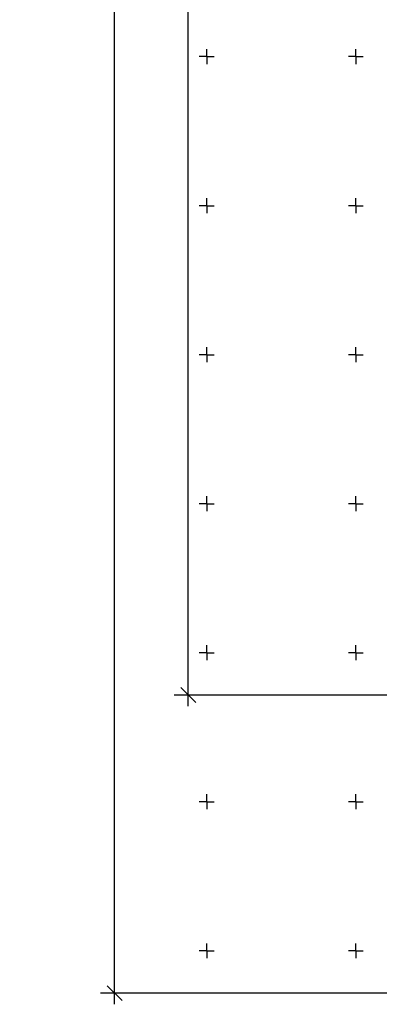
# Model space of a CAD drawing. Units: millimetres. Extents: x -2836 to 24473, y -22009 to 9274.
# Drawn here: x -2836 to -424, y -9573 to -2965 of the extents above; entities that cross this region are included whole.
import ezdxf

# ---------------------------------------------------------------- set-up
doc = ezdxf.new("R2010")
doc.units = ezdxf.units.MM
doc.header["$MEASUREMENT"] = 0
doc.layers.add('A-DIMS', color=7, linetype='Continuous')
doc.layers.add('A-DIMS_Pen_No__1', color=7, linetype='Continuous', lineweight=30)
doc.layers.add('A-NPLT_Pen_No__1', color=7, linetype='Continuous', lineweight=30)
doc.styles.add('GENERATED_STYLE_1', font='tahoma.ttf')
doc.dimstyles.new('GENERATED_STYLE__2', dxfattribs={"dimtxt": 200, "dimasz": 95, "dimexe": 0.18, "dimexo": 10000, "dimgap": 0.09, "dimtad": 1, "dimdec": 0, "dimzin": 0, "dimdsep": 46, "dimtxsty": 'GENERATED_STYLE_1', "dimblk": 'ARROWHEAD_6', "dimblk1": 'ARROWHEAD_6', "dimblk2": 'ARROWHEAD_6', "dimcen": 0.09, "dimclrd": 7, "dimclre": 7, "dimclrt": 7, "dimadec": 0, "dimazin": 0, "dimtfac": 1, "dimtdec": 4, "dimtmove": 0, "dimatfit": 3, "dimfxl": 0, "dimtolj": 1, "dimtzin": 0, "dimarcsym": 0})

# ---------------------------------------------------------------- blocks, each defined once
blk = doc.blocks.new('*D2343')
at = {"layer": 'A-DIMS_Pen_No__1', "linetype": 'Continuous'}
for p, q in [((-1704.8, 5228), (-1704.8, 5303)), ((-577.8, 5228), (-1798.5, 5228)), ((-1654.8, 5178), (-1754.8, 5278)), ((-1704.8, -7497.6), (-1704.8, 5228)), ((-1754.8, -7447.6), (-1654.8, -7547.6)), ((-360.1, -7497.6), (-1798.5, -7497.6)), ((-1704.8, -7572.6), (-1704.8, -7497.6))]:
    blk.add_line(p, q, dxfattribs=at)
at = {"layer": 'A-DIMS_Pen_No__1', "insert": (-1744.8, -1552.6), "char_height": 200, "attachment_point": 7, "rotation": 90, "style": 'GENERATED_STYLE_1'}
blk.add_mtext('\\A1;{\\fTahoma|b0|i0|c0|p34;12\xa0730}', dxfattribs=at)
blk = doc.blocks.new('ARROWHEAD_6')
at = {"color": 0, "linetype": 'Continuous', "lineweight": 0}
for p, q in [((0, 0), (-1, 0)), ((-0.5, -0.5), (0.5, 0.5))]:
    blk.add_line(p, q, dxfattribs=at)
blk = doc.blocks.new('*D2344')
at = {"layer": 'A-DIMS_Pen_No__1', "linetype": 'Continuous'}
for p, q in [((-2149.2, 7178), (-2249.2, 7278)), ((-2199.2, 7228), (-2199.2, 7303)), ((-580.8, 7228), (-2292.9, 7228)), ((-2199.2, -9497.6), (-2199.2, 7228)), ((-2249.2, -9447.6), (-2149.2, -9547.6)), ((-360.1, -9497.6), (-2292.9, -9497.6)), ((-2199.2, -9572.6), (-2199.2, -9497.6))]:
    blk.add_line(p, q, dxfattribs=at)
at = {"layer": 'A-DIMS_Pen_No__1', "insert": (-2239.2, -1477.6), "char_height": 200, "attachment_point": 7, "rotation": 90, "style": 'GENERATED_STYLE_1'}
blk.add_mtext('\\A1;{\\fTahoma|b0|i0|c0|p34;16\xa030}', dxfattribs=at)

msp = doc.modelspace()

# ---------------------------------------------------------------- linework, layer by layer
at = {"layer": 'A-NPLT_Pen_No__1', "linetype": 'Continuous'}
for p, q in [((-1580.8, -3213.5), (-1580.8, -3163.5)), ((-580.8, -3213.5), (-580.8, -3163.5)), ((-1580.8, -3213.5), (-1630.8, -3213.5)), ((-1580.8, -3213.5), (-1530.8, -3213.5)), ((-1580.8, -3213.5), (-1580.8, -3263.5)), ((-580.8, -3213.5), (-630.8, -3213.5)), ((-580.8, -3213.5), (-530.8, -3213.5)), ((-580.8, -3213.5), (-580.8, -3263.5)), ((-1580.8, -4213.5), (-1630.8, -4213.5)), ((-1580.8, -4213.5), (-1580.8, -4163.5)), ((-1580.8, -4213.5), (-1530.8, -4213.5)), ((-1580.8, -4213.5), (-1580.8, -4263.5)), ((-580.8, -4213.5), (-630.8, -4213.5)), ((-580.8, -4213.5), (-580.8, -4163.5)), ((-580.8, -4213.5), (-530.8, -4213.5)), ((-580.8, -4213.5), (-580.8, -4263.5)), ((-1580.8, -5213.5), (-1630.8, -5213.5)), ((-1580.8, -5213.5), (-1580.8, -5163.5)), ((-1580.8, -5213.5), (-1530.8, -5213.5)), ((-1580.8, -5213.5), (-1580.8, -5263.5)), ((-580.8, -5213.5), (-630.8, -5213.5)), ((-580.8, -5213.5), (-580.8, -5163.5)), ((-580.8, -5213.5), (-530.8, -5213.5)), ((-580.8, -5213.5), (-580.8, -5263.5)), ((-1580.8, -6213.5), (-1580.8, -6163.5)), ((-580.8, -6213.5), (-580.8, -6163.5)), ((-1580.8, -6213.5), (-1630.8, -6213.5)), ((-1580.8, -6213.5), (-1530.8, -6213.5)), ((-1580.8, -6213.5), (-1580.8, -6263.5)), ((-580.8, -6213.5), (-630.8, -6213.5)), ((-580.8, -6213.5), (-530.8, -6213.5)), ((-580.8, -6213.5), (-580.8, -6263.5)), ((-1580.8, -7213.5), (-1580.8, -7163.5)), ((-580.8, -7213.5), (-580.8, -7163.5)), ((-1580.8, -7213.5), (-1630.8, -7213.5)), ((-1580.8, -7213.5), (-1530.8, -7213.5)), ((-1580.8, -7213.5), (-1580.8, -7263.5)), ((-580.8, -7213.5), (-630.8, -7213.5)), ((-580.8, -7213.5), (-530.8, -7213.5)), ((-580.8, -7213.5), (-580.8, -7263.5)), ((-1580.8, -8213.5), (-1580.8, -8163.5)), ((-580.8, -8213.5), (-580.8, -8163.5)), ((-1580.8, -8213.5), (-1630.8, -8213.5)), ((-1580.8, -8213.5), (-1530.8, -8213.5)), ((-1580.8, -8213.5), (-1580.8, -8263.5)), ((-580.8, -8213.5), (-630.8, -8213.5)), ((-580.8, -8213.5), (-530.8, -8213.5)), ((-580.8, -8213.5), (-580.8, -8263.5)), ((-1580.8, -9213.5), (-1580.8, -9163.5)), ((-580.8, -9213.5), (-580.8, -9163.5)), ((-1580.8, -9213.5), (-1630.8, -9213.5)), ((-1580.8, -9213.5), (-1530.8, -9213.5)), ((-1580.8, -9213.5), (-1580.8, -9263.5)), ((-580.8, -9213.5), (-630.8, -9213.5)), ((-580.8, -9213.5), (-530.8, -9213.5)), ((-580.8, -9213.5), (-580.8, -9263.5))]:
    msp.add_line(p, q, dxfattribs=at)

# ---------------------------------------------------------------- dimensions: what is measured, and where the dimension line sits
at = {"layer": 'A-DIMS', "linetype": 'Continuous'}
for base, p1, p2, text, picture, middle in [((-2199.2, 7228), (9639.9, -9497.6), (9419.2, 7228), '16\xa030', '*D2344', (-2339.2, -1135.7)), ((-1704.8, 5228), (9639.9, -7497.6), (9422.2, 5228), '12\xa0730', '*D2343', (-1844.8, -1134.8))]:
    dim = msp.add_linear_dim(base=base, p1=p1, p2=p2, angle=90, text=text, dimstyle='GENERATED_STYLE__2', dxfattribs=at)
    dim.commit()
    dim.dimension.update_dxf_attribs({"geometry": picture, "text_midpoint": middle, "dimtype": 160, "text_rotation": 90})

doc.saveas('drawing.dxf')
